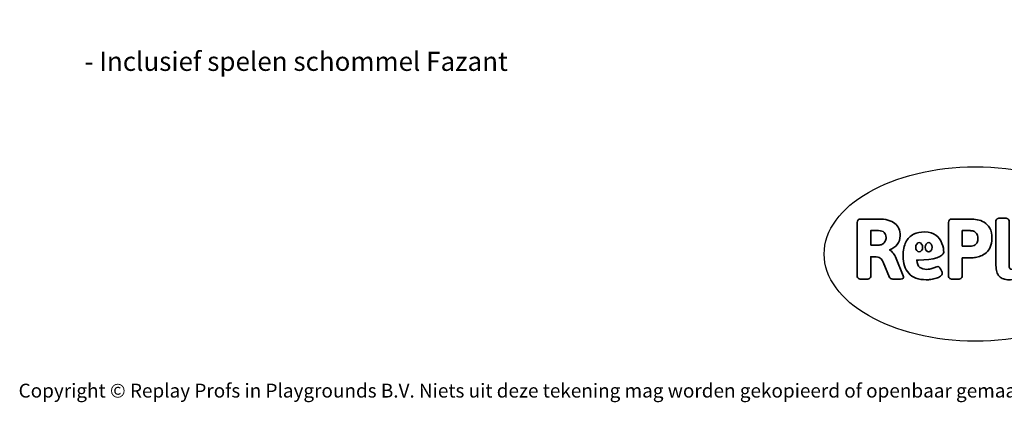
# Model space of a CAD drawing. Units: millimetres. Extents: x -4534 to 324091, y -3372 to 3416.
# Drawn here: x -4534 to 1492, y -3372 to -1030 of the extents above; entities that cross this region are included whole.
import ezdxf

# ---------------------------------------------------------------- set-up
doc = ezdxf.new("R2010")
doc.units = ezdxf.units.MM
doc.layers.add('Benaming', color=7, linetype='Continuous', lineweight=20, true_color=0x00a19a)
doc.layers.add('Logo-Copywrite', color=7, linetype='Continuous')
doc.styles.get("Standard").update_dxf_attribs({"font": 'arial.ttf'})
doc.styles.add('VR Benaming txt 140', font='arial.ttf', dxfattribs={"height": 140})

# ---------------------------------------------------------------- blocks, each defined once
blk = doc.blocks.new('onderschrift')
at = {"layer": 'Logo-Copywrite'}
blk.add_ellipse((1314.4, -2464.5), major_axis=(924.9, 0), ratio=0.576701, dxfattribs=at)
at = {"layer": 'Logo-Copywrite', "lineweight": 35}
for points, knots in [([(623.9, -2618.7), (602.2, -2618.7), (591.4, -2612.9), (591.4, -2601.3), (591.4, -2601.3), (591.4, -2271.9), (591.4, -2271.9), (591.4, -2257.5), (598.6, -2250.2), (613.1, -2250.2), (613.1, -2250.2), (719, -2250.2), (719, -2250.2), (766.1, -2250.2), (800.4, -2259.1), (822, -2276.8), (843.5, -2294.6), (854.3, -2319.7), (854.3, -2352.3), (854.3, -2373.3), (848.4, -2391.2), (836.6, -2405.9), (824.8, -2420.5), (809.5, -2431.5), (790.7, -2438.7), (790.7, -2438.7), (790.7, -2440.9), (790.7, -2440.9), (797.6, -2443.4), (804.7, -2449.5), (811.9, -2459.1), (819.1, -2468.7), (825.1, -2479.3), (829.8, -2490.9), (829.8, -2490.9), (872.5, -2597.5), (872.5, -2597.5), (874.3, -2602.3), (875.3, -2605.7), (875.3, -2607.9), (875.3, -2615.1), (864.4, -2618.7), (842.7, -2618.7), (842.7, -2618.7), (820.4, -2618.7), (820.4, -2618.7), (812.4, -2618.7), (805.6, -2617.9), (800, -2616.3), (794.4, -2614.7), (790.7, -2611.7), (788.9, -2607.3), (788.9, -2607.3), (751.1, -2514.2), (751.1, -2514.2), (745.6, -2503.4), (739.6, -2495.2), (732.9, -2489.8), (726.2, -2484.3), (713.9, -2481.6), (696.2, -2481.6), (696.2, -2481.6), (675, -2481.6), (675, -2481.6), (675, -2481.6), (675, -2601.3), (675, -2601.3), (675, -2612.9), (664.1, -2618.7), (642.4, -2618.7), (642.4, -2618.7), (623.9, -2618.7), (623.9, -2618.7)], [0, 0, 0, 0, 1, 1, 1, 2, 2, 2, 3, 3, 3, 4, 4, 4, 5, 5, 5, 6, 6, 6, 7, 7, 7, 8, 8, 8, 9, 9, 9, 10, 10, 10, 11, 11, 11, 12, 12, 12, 13, 13, 13, 14, 14, 14, 15, 15, 15, 16, 16, 16, 17, 17, 17, 18, 18, 18, 19, 19, 19, 20, 20, 20, 21, 21, 21, 22, 22, 22, 23, 23, 23, 24, 24, 24, 24]), ([(1183.3, -2618.7), (1161.6, -2618.7), (1150.7, -2612.9), (1150.7, -2601.3), (1150.7, -2601.3), (1150.7, -2271.9), (1150.7, -2271.9), (1150.7, -2257.5), (1158, -2250.2), (1172.5, -2250.2), (1172.5, -2250.2), (1286.5, -2250.2), (1286.5, -2250.2), (1298.5, -2250.2), (1311.9, -2251.6), (1326.7, -2254.3), (1341.6, -2257), (1355.8, -2262.4), (1369.4, -2270.3), (1383, -2278.3), (1394.1, -2290.2), (1402.8, -2306.2), (1411.5, -2322.1), (1415.8, -2343.1), (1415.8, -2369.2), (1415.8, -2390.2), (1412.6, -2407.8), (1406, -2421.9), (1399.5, -2436), (1391.1, -2447.5), (1380.8, -2456.4), (1370.5, -2465.2), (1359.6, -2471.9), (1348.2, -2476.5), (1336.8, -2481), (1326, -2484.1), (1315.9, -2485.7), (1305.7, -2487.3), (1297.8, -2488.2), (1292, -2488.2), (1292, -2488.2), (1234.4, -2488.2), (1234.4, -2488.2), (1234.4, -2488.2), (1234.4, -2601.3), (1234.4, -2601.3), (1234.4, -2612.9), (1223.5, -2618.7), (1201.8, -2618.7), (1201.8, -2618.7), (1183.3, -2618.7), (1183.3, -2618.7)], [0, 0, 0, 0, 1, 1, 1, 2, 2, 2, 3, 3, 3, 4, 4, 4, 5, 5, 5, 6, 6, 6, 7, 7, 7, 8, 8, 8, 9, 9, 9, 10, 10, 10, 11, 11, 11, 12, 12, 12, 13, 13, 13, 14, 14, 14, 15, 15, 15, 16, 16, 16, 17, 17, 17, 17]), ([(1520.3, -2622), (1507.7, -2622), (1496.3, -2620.3), (1486.4, -2616.8), (1476.4, -2613.4), (1468.1, -2608.1), (1461.4, -2600.8), (1454.7, -2593.6), (1449.6, -2584.4), (1446.2, -2573.4), (1442.7, -2562.3), (1441, -2549.2), (1441, -2534), (1441, -2534), (1441, -2262.1), (1441, -2262.1), (1441, -2250.5), (1451.9, -2244.7), (1473.6, -2244.7), (1473.6, -2244.7), (1488.8, -2244.7), (1488.8, -2244.7), (1510.6, -2244.7), (1521.4, -2250.5), (1521.4, -2262.1), (1521.4, -2262.1), (1521.4, -2535.1), (1521.4, -2535.1), (1521.4, -2543), (1523, -2548.9), (1526, -2552.7), (1529.1, -2556.5), (1534.1, -2558.4), (1541, -2558.4), (1543.5, -2558.4), (1546.2, -2558.1), (1549.1, -2557.3), (1552, -2556.6), (1554.2, -2556.3), (1555.7, -2556.3), (1559.3, -2556.3), (1562.4, -2559.3), (1564.9, -2565.2), (1567.4, -2571.2), (1569.3, -2577.4), (1570.6, -2583.7), (1571.9, -2590), (1572.5, -2593.9), (1572.5, -2595.4), (1572.5, -2603.7), (1569.3, -2609.8), (1563, -2613.6), (1556.6, -2617.4), (1549.4, -2619.7), (1541.3, -2620.6), (1533.1, -2621.5), (1526.1, -2622), (1520.3, -2622)], [0, 0, 0, 0, 1, 1, 1, 2, 2, 2, 3, 3, 3, 4, 4, 4, 5, 5, 5, 6, 6, 6, 7, 7, 7, 8, 8, 8, 9, 9, 9, 10, 10, 10, 11, 11, 11, 12, 12, 12, 13, 13, 13, 14, 14, 14, 15, 15, 15, 16, 16, 16, 17, 17, 17, 18, 18, 18, 19, 19, 19, 19]), ([(675, -2409.4), (675, -2409.4), (726.6, -2409.4), (726.6, -2409.4), (734.2, -2409.4), (741.2, -2407.3), (747.5, -2403.1), (753.9, -2399), (758.9, -2393.4), (762.7, -2386.3), (766.5, -2379.2), (768.4, -2371.4), (768.4, -2362.7), (768.4, -2350), (764.4, -2339.9), (756.2, -2332.5), (748.1, -2325.1), (736.9, -2321.4), (722.8, -2321.4), (722.8, -2321.4), (675, -2321.4), (675, -2321.4), (675, -2321.4), (675, -2409.4), (675, -2409.4)], [0, 0, 0, 0, 1, 1, 1, 2, 2, 2, 3, 3, 3, 4, 4, 4, 5, 5, 5, 6, 6, 6, 7, 7, 7, 8, 8, 8, 8]), ([(1121.4, -2453.6), (1121.4, -2440.4), (1118.3, -2420.7), (1110.5, -2399.5), (1102.7, -2378.3), (1090.3, -2361.3), (1073.3, -2348.5), (1056.3, -2335.6), (1033.5, -2329.2), (1004.8, -2329.2), (979.1, -2329.2), (956.3, -2334.1), (936.4, -2343.9), (916.5, -2353.6), (900.9, -2369.4), (889.7, -2391.1), (878.4, -2412.8), (872.8, -2441.6), (872.8, -2477.5), (872.8, -2521.3), (884.1, -2556.4), (906.8, -2582.6), (929.4, -2608.9), (965.4, -2622), (1014.6, -2622), (1022.2, -2622), (1031.5, -2621.3), (1042.6, -2619.8), (1053.6, -2618.4), (1064.5, -2616), (1075.2, -2612.8), (1085.9, -2609.5), (1094.7, -2605.4), (1101.8, -2600.5), (1108.9, -2595.6), (1112.4, -2589.8), (1112.4, -2582.9), (1112.4, -2579.3), (1110.9, -2574.2), (1107.8, -2567.7), (1104.7, -2561.2), (1101, -2555.2), (1096.6, -2549.7), (1092.3, -2544.3), (1088.1, -2541.6), (1084.2, -2541.6), (1081.6, -2541.6), (1077.4, -2542.9), (1071.4, -2545.7), (1065.4, -2548.4), (1058, -2551.2), (1049.1, -2554.1), (1040.2, -2557), (1030, -2558.4), (1018.4, -2558.4), (1000.7, -2558.4), (986.3, -2554.4), (975.2, -2546.2), (964.2, -2538.1), (957.2, -2523), (955.9, -2501.6), (959.9, -2501.6), (962.3, -2501.6), (967.5, -2501.6), (1057.4, -2501.6), (1121.4, -2478.9), (1121.4, -2453.6)], [0, 0, 0, 0, 1, 1, 1, 2, 2, 2, 3, 3, 3, 4, 4, 4, 5, 5, 5, 6, 6, 6, 7, 7, 7, 8, 8, 8, 9, 9, 9, 10, 10, 10, 11, 11, 11, 12, 12, 12, 13, 13, 13, 14, 14, 14, 15, 15, 15, 16, 16, 16, 17, 17, 17, 18, 18, 18, 19, 19, 19, 20, 20, 20, 21, 21, 21, 22, 22, 22, 22]), ([(1234.4, -2416.4), (1234.4, -2416.4), (1282.7, -2416.4), (1282.7, -2416.4), (1287.8, -2416.4), (1293.1, -2415.8), (1298.8, -2414.5), (1304.4, -2413.3), (1309.5, -2410.9), (1314.2, -2407.5), (1318.9, -2404), (1322.7, -2399.2), (1325.6, -2393.1), (1328.5, -2386.9), (1330, -2379), (1330, -2369.2), (1330, -2356.1), (1327.4, -2346.2), (1322.4, -2339.3), (1317.3, -2332.4), (1311.2, -2327.7), (1303.9, -2325.2), (1296.7, -2322.7), (1289.6, -2321.4), (1282.7, -2321.4), (1282.7, -2321.4), (1234.4, -2321.4), (1234.4, -2321.4), (1234.4, -2321.4), (1234.4, -2416.4), (1234.4, -2416.4)], [0, 0, 0, 0, 1, 1, 1, 2, 2, 2, 3, 3, 3, 4, 4, 4, 5, 5, 5, 6, 6, 6, 7, 7, 7, 8, 8, 8, 9, 9, 9, 10, 10, 10, 10]), ([(956.1, -2443.4), (947.9, -2432.3), (947.9, -2414.3), (956.1, -2403.2), (964.2, -2392.1), (977.5, -2392.1), (985.7, -2403.2), (993.9, -2414.3), (993.9, -2432.3), (985.7, -2443.4), (977.5, -2454.5), (964.2, -2454.5), (956.1, -2443.4)], [0, 0, 0, 0, 1, 1, 1, 2, 2, 2, 3, 3, 3, 4, 4, 4, 4]), ([(1014.5, -2403.2), (1022.6, -2392.1), (1035.9, -2392.1), (1044.1, -2403.2), (1052.3, -2414.3), (1052.3, -2432.3), (1044.1, -2443.4), (1035.9, -2454.5), (1022.6, -2454.5), (1014.5, -2443.4), (1006.3, -2432.3), (1006.3, -2414.3), (1014.5, -2403.2)], [0, 0, 0, 0, 1, 1, 1, 2, 2, 2, 3, 3, 3, 4, 4, 4, 4])]:
    blk.add_open_spline(points, degree=3, knots=knots, dxfattribs=at)
at = {"layer": 'Logo-Copywrite', "insert": (-4540.5, -3258), "char_height": 85, "attachment_point": 1}
blk.add_mtext_dynamic_manual_height_columns('{\\fAsap|b0|i0|c0|p2;Copyright © Replay Profs in Playgrounds B.V. Niets uit deze tekening mag worden gekopieerd of openbaar gemaakt, zonder toestemming van Replay Profs in Playgrounds B.V.}', width=10615.551, gutter_width=10, heights=[0], dxfattribs=at)

msp = doc.modelspace()

# ---------------------------------------------------------------- block references
msp.add_blockref('onderschrift', (0, 0))

# ---------------------------------------------------------------- texts
at = {"layer": 'Benaming', "insert": (-4137.5, -1032.5), "char_height": 140, "attachment_point": 1, "style": 'VR Benaming txt 140'}
msp.add_mtext_dynamic_manual_height_columns('\\pi2336.62006;{\\fOpen Sans|b0|i0|c0|p34;\\H0.83333x;VPL-02-ST0517 - Inclusief spelen schommel Fazant}', width=8472.759, gutter_width=12.5, heights=[0], dxfattribs=at)

doc.saveas('drawing.dxf')
